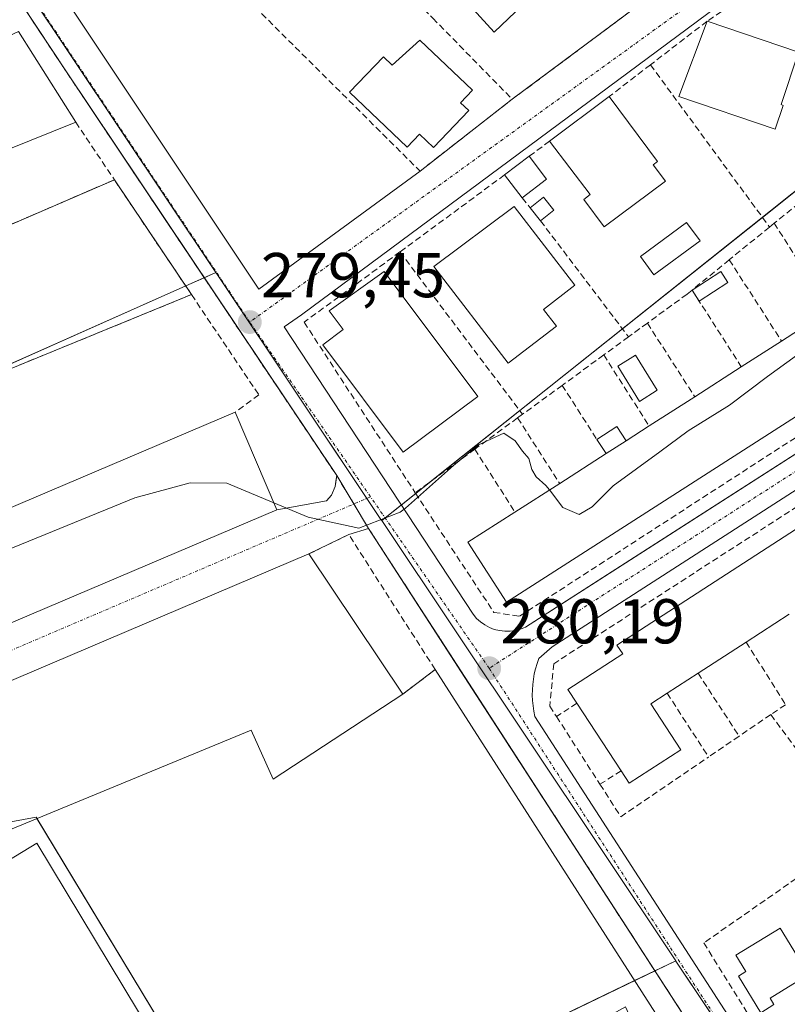
# Model space of a CAD drawing. Units: metres. Extents: x 615524 to 619019, y 4653041 to 4655411.
# Drawn here: x 617409 to 617530, y 4653788 to 4653944 of the extents above; entities that cross this region are included whole.
import ezdxf
from ezdxf.enums import TextEntityAlignment as Align

# ---------------------------------------------------------------- set-up
doc = ezdxf.new("R2010")
doc.units = ezdxf.units.M
doc.header["$MEASUREMENT"] = 0
doc.linetypes.add('TRAZO_Y_PUNTO', pattern=[1, 0.5, -0.25, 0, -0.25])
doc.linetypes.add('TRAZOSX2', pattern=[1.5, 1, -0.5])
for name, color, linetype, lineweight in [('Carátula', 7, 'Continuous', 5), ('Curva de nivel normal', 36, 'Continuous', 0), ('Edificación', 1, 'Continuous', 13), ('Edificación Cxs', 1, 'Continuous', 13), ('Edificación industrial', 135, 'Continuous', 13), ('Edificación industrial Cxs', 135, 'Continuous', 13), ('Edificación ligera', 1, 'Continuous', 0), ('Edificación ligera Cxs', 1, 'Continuous', 0), ('Elemento construido', 1, 'Continuous', 0), ('Explanada', 19, 'Continuous', 0), ('Explanada Cxs', 19, 'Continuous', 0), ('Muro lineal', 1, 'TRAZOSX2', 13), ('Núcleo urbano', 19, 'Continuous', 0), ('Núcleo urbano CxS', 19, 'Continuous', 0), ('Piscina', 142, 'Continuous', 0), ('Piscina CxS', 142, 'Continuous', 0), ('Planta de tratamiento de residuos', 135, 'TRAZOSX2', 0), ('Planta de tratamiento de residuos CxS', 135, 'Continuous', 0), ('Punto de cota en terreno', 7, 'Continuous', 0), ('Recinto industrial', 135, 'TRAZOSX2', 0), ('Recinto industrial CxS', 135, 'Continuous', 0), ('Rótulo de punto de cota en terreno', 19, 'Continuous', 0), ('Vía urbana Cxs', 5, 'Continuous', 0), ('Vía urbana eje', 5, 'TRAZO_Y_PUNTO', 0)]:
    doc.layers.add(name, color=color, linetype=linetype, lineweight=lineweight)
doc.styles.add('Arial', font='txt', dxfattribs={"height": 0.2})

# ---------------------------------------------------------------- blocks, each defined once
blk = doc.blocks.new('5PATER')
at = {"layer": 'Carátula', "linetype": 'Continuous', "lineweight": 5}
h = blk.add_hatch(color=250, dxfattribs=at)
edge = h.paths.add_edge_path()
edge.add_ellipse((0, 0.01), major_axis=(-1.33, -1.34), ratio=0.999422, start_angle=0, end_angle=360)
blk = doc.blocks.new('*U203')
at = {"layer": 'Explanada Cxs', "color": 19, "linetype": 'Continuous', "lineweight": 0}
for points in [[(617511.46, 4653772.28, 283.54), (617504.55, 4653787.64, 287.84), (617458.12, 4653761.8, 289.39), (617462.48, 4653751.72, 289.24), (617456.61, 4653749.19, 283.84), (617456.37, 4653754.16, 284.12), (617452.5, 4653752.73, 284.11), (617452.74, 4653747.52, 284.22), (617394.45, 4653722.4, 286.35), (617372.64, 4653726.05, 281.93), (617337.76, 4653782.87, 281.04), (617367.9, 4653796.95, 282.12), (617366.68, 4653798.99, 288.14), (617445.31, 4653831.44, 287.72), (617448.78, 4653823.7, 284.87), (617469.34, 4653837.17, 282.29), (617474.43, 4653841.05, 282.67), (617516.86, 4653774.86, 280.87), (617511.46, 4653772.28, 283.54)], [(617445.49, 4653756.05, 283.01), (617445.91, 4653756.3, 281.65), (617411.42, 4653813.55, 282.48), (617405.57, 4653810.03, 286.78), (617400.44, 4653806.94, 289.29), (617385.96, 4653798.23, 286.85), (617420.45, 4653740.96, 284.52), (617445.49, 4653756.05, 283.01)]]:
    blk.add_polyline3d(points, close=True, dxfattribs=at)

msp = doc.modelspace()

# ---------------------------------------------------------------- linework, layer by layer
at = {"layer": 'Curva de nivel normal', "color": 36, "linetype": 'Continuous', "lineweight": 0}
for points in [[(617492.51, 4653869.49, 280), (617494.66, 4653866.71, 280), (617497.2, 4653865.62, 280), (617499.29, 4653866.82, 280), (617502.62, 4653870.13, 280), (617510.01, 4653875.51, 280), (617514.5, 4653878.86, 280), (617521.01, 4653882.9, 280), (617527.04, 4653887.46, 280), (617531.64, 4653890.76, 280), (617535.38, 4653894.06, 280), (617538.83, 4653896.29, 280), (617540.46, 4653899.75, 280), (617541.74, 4653900.4, 280), (617545.29, 4653899.86, 280), (617551.1, 4653902.61, 280), (617553.98, 4653902.65, 280)], [(617448.89, 4653867.48, 280), (617454.34, 4653865.19, 280), (617462.35, 4653863.42, 280), (617468.88, 4653865.95, 280), (617469.75, 4653866.59, 280), (617477.32, 4653873.38, 280), (617481.27, 4653876.62, 280), (617485.29, 4653878.5, 280), (617487.1, 4653877.26, 280), (617488.24, 4653875.62, 280), (617489.28, 4653874.47, 280), (617489.72, 4653872.73, 280), (617490.4, 4653871.59, 280), (617491.96, 4653870.21, 280), (617492.51, 4653869.49, 280)], [(617341.6, 4653838.74, 280), (617347.87, 4653839.8, 280), (617356.72, 4653838.33, 280), (617360.4, 4653838.94, 280), (617367.05, 4653841.74, 280), (617385.12, 4653850.39, 280), (617406.66, 4653859.95, 280), (617426.89, 4653868.24, 280), (617435.65, 4653870.64, 280), (617441.47, 4653870.59, 280), (617448.89, 4653867.48, 280)]]:
    msp.add_polyline3d(points, dxfattribs=at)
at = {"layer": 'Edificación', "color": 1, "linetype": 'Continuous', "lineweight": 13}
for points in [[(617477.26, 4653970.71, 281.4), (617481.95, 4653965.82, 282.28), (617481.75, 4653965.21, 282.23), (617489.29, 4653957.27, 280.26), (617489.5, 4653955.23, 281), (617495.21, 4653948.92, 281.12), (617492.36, 4653946.88, 280.05), (617490.52, 4653948.51, 282.66), (617483.8, 4653941.99, 281.13), (617477.69, 4653948.71, 282.82), (617485.02, 4653953.61, 283.65), (617475.86, 4653963.16, 281.92), (617475.16, 4653962.49, 280.91), (617471.86, 4653965.93, 281.87), (617472.66, 4653966.7, 282.25), (617471.32, 4653968.09, 281.04), (617473.23, 4653969.92, 283.41), (617474.77, 4653968.32, 282.36), (617477.26, 4653970.71, 281.4)], [(617529.53, 4653930.39, 283.44), (617528.26, 4653926.63, 282.1), (617513, 4653931.8, 282.76), (617517.46, 4653943.71, 280.55)], [(617517.46, 4653943.71, 280.55), (617531.96, 4653938.83, 280.2), (617529.17, 4653930.53, 284.37), (617529.53, 4653930.39, 283.44)], [(617471.99, 4653940.75, 283.95), (617480.35, 4653932.82, 283.07), (617478.46, 4653930.82, 285.19), (617479.76, 4653929.59, 282.48), (617474.18, 4653923.71, 279.09), (617471.95, 4653925.83, 285.23), (617470.02, 4653923.8, 285.2), (617460.88, 4653932.47, 280.86), (617466.24, 4653938.11, 283.44), (617467.63, 4653936.79, 285.43), (617471.99, 4653940.75, 283.95)], [(617492.55, 4653924.74, 281.53), (617501.96, 4653931.78, 281.81)], [(617501.96, 4653931.78, 281.81), (617509.64, 4653921.51, 284.84), (617508.94, 4653920.98, 285.94), (617510.89, 4653918.38, 283.03)], [(617510.89, 4653918.38, 283.03), (617501.19, 4653911.14, 281.09), (617497.94, 4653915.49, 283.38), (617498.96, 4653916.26, 284.9), (617492.55, 4653924.74, 281.53)], [(617493.62, 4653895.44, 279.74), (617486.01, 4653889.58, 283.01), (617474.21, 4653904.89, 284.32), (617486.92, 4653914.37, 282.5), (617496.53, 4653901.9, 283.54), (617491.57, 4653898.09, 287.75), (617493.62, 4653895.44, 279.74)], [(617543.66, 4653902.34, 286.9), (617551.11, 4653907.12, 285.05), (617557.21, 4653897.62, 282.18), (617485.73, 4653851.72, 283.41), (617479.63, 4653861.22, 285.56), (617487.07, 4653866, 287.08)], [(617481.17, 4653884.3, 280.04), (617469.38, 4653875.48, 281.41), (617456.66, 4653892.47, 284.25), (617459.87, 4653894.89, 286.74), (617457.64, 4653897.87, 284.63), (617466.35, 4653904.08, 283.45), (617481.17, 4653884.3, 280.04)], [(617529.24, 4653893.08, 286.61), (617536.9, 4653898, 287.77)], [(617522.89, 4653889, 286.85), (617529.24, 4653893.08, 286.61)], [(617515.51, 4653884.26, 287.23), (617522.89, 4653889, 286.85)], [(617508.3, 4653879.63, 287.4), (617515.51, 4653884.26, 287.23)], [(617504.66, 4653877.29, 287.34), (617508.3, 4653879.63, 287.4)], [(617504.66, 4653877.29, 287.34), (617501.48, 4653875.25, 286.48)], [(617494.14, 4653870.54, 287.4), (617501.48, 4653875.25, 286.48)], [(617496.87, 4653835.71, 286.95), (617495.44, 4653837.9, 286.59), (617504.12, 4653843.53, 287.63), (617503.21, 4653844.93, 286.28), (617546.11, 4653872.73, 285.14), (617546.99, 4653871.38, 287.74), (617553.94, 4653875.88, 287.22)], [(617487.07, 4653866, 287.08), (617494.14, 4653870.54, 287.4)], [(617530.46, 4653849.81, 286.69), (617523.67, 4653845.41, 285.58)], [(617523.67, 4653845.41, 285.58), (617516.05, 4653840.47, 287.18)], [(617516.05, 4653840.47, 287.18), (617511.16, 4653837.3, 285.93)], [(617511.16, 4653837.3, 285.93), (617508.58, 4653835.63, 286.89), (617513.29, 4653828.36, 282.75), (617505.14, 4653823.07, 284.79), (617503.87, 4653825.01, 286.56)], [(617503.87, 4653825.01, 286.56), (617496.87, 4653835.71, 286.95)], [(617528.06, 4653787.99, 280.61), (617525.97, 4653786.71, 283.1), (617522.42, 4653792.51, 283.72), (617523.6, 4653793.23, 287.2), (617522.02, 4653795.81, 288.38), (617529.03, 4653800.07, 287.41), (617533.51, 4653792.74, 284.27), (617527.44, 4653789.02, 285.15), (617528.06, 4653787.99, 280.61)]]:
    msp.add_polyline3d(points, dxfattribs=at)
at = {"layer": 'Edificación Cxs', "color": 1, "linetype": 'Continuous', "lineweight": 13}
for points in [[(617477.26, 4653970.71, 281.4), (617481.95, 4653965.82, 282.28), (617481.75, 4653965.21, 282.23), (617489.29, 4653957.27, 280.26), (617489.5, 4653955.23, 281), (617495.21, 4653948.92, 281.12), (617492.36, 4653946.88, 280.05), (617490.52, 4653948.51, 282.66), (617483.8, 4653941.99, 281.13), (617477.69, 4653948.71, 282.82), (617485.02, 4653953.61, 283.65), (617475.86, 4653963.16, 281.92), (617475.16, 4653962.49, 280.91), (617471.86, 4653965.93, 281.87), (617472.66, 4653966.7, 282.25), (617471.32, 4653968.09, 281.04), (617473.23, 4653969.92, 283.41), (617474.77, 4653968.32, 282.36), (617477.26, 4653970.71, 281.4)], [(617529.53, 4653930.39, 283.44), (617528.26, 4653926.63, 282.1), (617513, 4653931.8, 282.76), (617517.46, 4653943.71, 280.55), (617531.96, 4653938.83, 280.2), (617529.17, 4653930.53, 284.37), (617529.53, 4653930.39, 283.44)], [(617471.99, 4653940.75, 283.95), (617480.35, 4653932.82, 283.07), (617478.46, 4653930.82, 285.19), (617479.76, 4653929.59, 282.48), (617474.18, 4653923.71, 279.09), (617471.95, 4653925.83, 285.23), (617470.02, 4653923.8, 285.2), (617460.88, 4653932.47, 280.86), (617466.24, 4653938.11, 283.44), (617467.63, 4653936.79, 285.43), (617471.99, 4653940.75, 283.95)], [(617510.89, 4653918.38, 283.03), (617501.19, 4653911.14, 281.09), (617497.94, 4653915.49, 283.39), (617498.96, 4653916.26, 284.9), (617492.55, 4653924.74, 281.53), (617501.96, 4653931.78, 281.81), (617509.64, 4653921.51, 284.84), (617508.94, 4653920.98, 285.94), (617510.89, 4653918.38, 283.03)], [(617493.62, 4653895.44, 279.74), (617486.01, 4653889.58, 283.01), (617474.21, 4653904.89, 284.32), (617486.92, 4653914.37, 282.5), (617496.53, 4653901.9, 283.54), (617491.57, 4653898.09, 287.75), (617493.62, 4653895.44, 279.74)], [(617501.48, 4653875.25, 286.48), (617504.66, 4653877.29, 287.34), (617508.3, 4653879.63, 287.4), (617515.51, 4653884.26, 287.23), (617522.89, 4653889, 286.85), (617529.24, 4653893.08, 286.61), (617536.9, 4653898, 287.77), (617543.66, 4653902.34, 286.9), (617551.11, 4653907.12, 285.05), (617557.21, 4653897.62, 282.18), (617485.73, 4653851.72, 283.41), (617479.63, 4653861.22, 285.56), (617487.07, 4653866, 287.08), (617494.14, 4653870.54, 287.4), (617501.48, 4653875.25, 286.48)], [(617481.17, 4653884.3, 280.04), (617469.38, 4653875.48, 281.41), (617456.66, 4653892.47, 284.25), (617459.87, 4653894.89, 286.74), (617457.64, 4653897.87, 284.63), (617466.35, 4653904.08, 283.45), (617481.17, 4653884.3, 280.04)], [(617528.06, 4653787.99, 280.61), (617525.97, 4653786.71, 283.1), (617522.42, 4653792.51, 283.72), (617523.6, 4653793.23, 287.2), (617522.02, 4653795.81, 288.38), (617529.03, 4653800.07, 287.41), (617533.51, 4653792.74, 284.27), (617527.44, 4653789.02, 285.15), (617528.06, 4653787.99, 280.61)]]:
    msp.add_polyline3d(points, close=True, dxfattribs=at)
msp.add_polyline3d([(617530.46, 4653849.81, 286.69), (617523.67, 4653845.41, 285.59), (617516.05, 4653840.47, 287.18), (617511.16, 4653837.3, 285.94), (617508.58, 4653835.63, 286.89), (617513.29, 4653828.36, 282.75), (617505.14, 4653823.07, 284.79), (617503.87, 4653825.01, 286.56), (617496.87, 4653835.71, 286.95), (617495.44, 4653837.9, 286.59), (617504.12, 4653843.53, 287.63), (617503.21, 4653844.93, 286.28), (617546.11, 4653872.73, 285.14)], dxfattribs=at)
at = {"layer": 'Edificación industrial', "color": 135, "linetype": 'Continuous', "lineweight": 13}
for points in [[(617408.5, 4653942.12, 279.69), (617417.55, 4653927.73, 280.22)], [(617417.55, 4653927.73, 280.22), (617393.04, 4653917.89, 278.96), (617387.35, 4653929.93, 283.13)], [(617335.12, 4653835.98, 287.48), (617442.8, 4653881.8, 280.47)], [(617442.8, 4653881.8, 280.47), (617449.37, 4653866.35, 282.23)], [(617449.37, 4653866.35, 282.23), (617339.89, 4653819.78, 286.69), (617333.32, 4653835.21, 285.65), (617335.12, 4653835.98, 287.48)], [(617366.68, 4653798.99, 288.14), (617358.52, 4653818.54, 287.43), (617454.45, 4653859.36, 286.63)], [(617454.45, 4653859.36, 286.63), (617469.34, 4653837.17, 282.29)], [(617366.68, 4653798.99, 288.14), (617445.31, 4653831.44, 287.72), (617448.78, 4653823.7, 284.87), (617469.34, 4653837.17, 282.29)], [(617445.49, 4653756.05, 283.01), (617445.91, 4653756.3, 281.65), (617411.42, 4653813.55, 282.48), (617405.57, 4653810.03, 286.78), (617400.44, 4653806.94, 289.29), (617385.96, 4653798.23, 286.85), (617420.45, 4653740.96, 284.52), (617445.49, 4653756.05, 283.01)]]:
    msp.add_polyline3d(points, dxfattribs=at)
at = {"layer": 'Edificación industrial Cxs', "color": 135, "linetype": 'Continuous', "lineweight": 13}
for points in [[(617417.55, 4653927.73, 280.22), (617393.04, 4653917.89, 278.96), (617387.35, 4653929.93, 283.13), (617399.62, 4653934.76, 283.1), (617398.44, 4653937.41, 281.26), (617408.5, 4653942.12, 279.69), (617417.55, 4653927.73, 280.22)], [(617449.37, 4653866.35, 282.23), (617339.89, 4653819.78, 286.69), (617333.32, 4653835.21, 285.65), (617335.12, 4653835.98, 287.48), (617442.8, 4653881.8, 280.46), (617449.37, 4653866.35, 282.23)], [(617469.34, 4653837.17, 282.29), (617448.78, 4653823.7, 284.87), (617445.31, 4653831.44, 287.72), (617366.68, 4653798.99, 288.14), (617358.52, 4653818.54, 287.43), (617454.45, 4653859.36, 286.63), (617469.34, 4653837.17, 282.29)], [(617445.49, 4653756.05, 283.01), (617420.45, 4653740.96, 284.52), (617385.96, 4653798.23, 286.85), (617400.44, 4653806.94, 289.29), (617405.57, 4653810.03, 286.78), (617411.42, 4653813.55, 282.48), (617445.91, 4653756.3, 281.65), (617445.49, 4653756.05, 283.01)]]:
    msp.add_polyline3d(points, close=True, dxfattribs=at)
at = {"layer": 'Edificación ligera', "color": 1, "linetype": 'Continuous', "lineweight": 0}
for points in [[(617485.42, 4653919.38, 281.34), (617489.3, 4653922.33, 280.32)], [(617489.3, 4653922.33, 280.32), (617492.06, 4653918.71, 279.79)], [(617488.18, 4653915.75, 281.69), (617485.42, 4653919.38, 281.34)], [(617492.06, 4653918.71, 279.79), (617488.18, 4653915.75, 281.69)], [(617489.48, 4653914.19, 281.63), (617491.58, 4653915.85, 279.53), (617493.21, 4653913.78, 279.92)], [(617491.11, 4653912.12, 282.67), (617489.48, 4653914.19, 281.63)], [(617493.21, 4653913.78, 279.92), (617491.11, 4653912.12, 282.67)], [(617515.09, 4653901.15, 283.39), (617519.66, 4653904.08, 284.14), (617520.78, 4653902.33, 281.39)], [(617516.22, 4653899.39, 281.12), (617515.09, 4653901.15, 283.39)], [(617520.78, 4653902.33, 281.39), (617516.22, 4653899.39, 281.12)], [(617500.03, 4653877.5, 280.02), (617503.21, 4653879.54, 281.03), (617504.66, 4653877.29, 287.34)], [(617501.48, 4653875.25, 286.48), (617500.03, 4653877.5, 280.02)], [(617504.66, 4653877.29, 287.34), (617501.48, 4653875.25, 286.48)]]:
    msp.add_polyline3d(points, dxfattribs=at)
at = {"layer": 'Edificación ligera Cxs', "color": 1, "linetype": 'Continuous', "lineweight": 0}
for points in [[(617492.06, 4653918.71, 279.79), (617488.18, 4653915.75, 281.69), (617485.42, 4653919.38, 281.34), (617489.3, 4653922.33, 280.32), (617492.06, 4653918.71, 279.79)], [(617493.21, 4653913.78, 279.92), (617491.11, 4653912.12, 282.67), (617489.48, 4653914.19, 281.63), (617491.58, 4653915.85, 279.53), (617493.21, 4653913.78, 279.92)], [(617520.78, 4653902.33, 281.39), (617516.22, 4653899.39, 281.12), (617515.09, 4653901.15, 283.39), (617519.66, 4653904.08, 284.14), (617520.78, 4653902.33, 281.39)], [(617504.66, 4653877.29, 287.34), (617501.48, 4653875.25, 286.48), (617500.03, 4653877.5, 280.02), (617503.21, 4653879.54, 281.03), (617504.66, 4653877.29, 287.34)]]:
    msp.add_polyline3d(points, close=True, dxfattribs=at)
at = {"layer": 'Elemento construido', "color": 1, "linetype": 'Continuous', "lineweight": 0}
for points in [[(617457.23, 4653867.76, 279.89), (617458.03, 4653868.66, 279.85), (617458.62, 4653870.06, 279.84), (617458.85, 4653871.77, 279.84), (617416.08, 4653935.7, 278.78), (617368.14, 4654008.14, 277.72), (617342.55, 4654045.81, 277.14), (617337.88, 4654052.31, 276.83), (617335.54, 4654054.37, 276.76), (617333.46, 4654055.09, 276.71), (617331.25, 4654055.12, 276.65), (617327.73, 4654054.39, 276.6), (617306.55, 4654048.31, 277.25), (617228.69, 4654020.01, 279.23)], [(617363.13, 4654026.81, 280.01), (617416.55, 4653946.29, 280.5), (617446.53, 4653901.3, 279.42), (617472.04, 4653919.98, 278.8)], [(617560.8, 4653894.02, 282.77), (617488.71, 4653847.77, 280.2), (617487.93, 4653847.45, 280.21), (617487.12, 4653847.24, 280.21), (617486.29, 4653847.12, 280.21), (617485.45, 4653847.11, 280.2), (617484.62, 4653847.21, 280.19), (617483.8, 4653847.41, 280.18), (617483.02, 4653847.71, 280.19), (617482.28, 4653848.11, 280.2), (617481.59, 4653848.59, 280.19), (617480.97, 4653849.16, 280.18), (617480.43, 4653849.8, 280.18), (617450.53, 4653895.33, 279.54), (617453.28, 4653897.24, 280.18), (617525.36, 4653950.78, 281.02)], [(617555.44, 4653884.89, 280.94), (617492.93, 4653844.64, 281.75), (617490.84, 4653842.81, 281.42), (617490.56, 4653842.01, 281.1), (617490.32, 4653841.19, 280.7), (617490.13, 4653840.36, 280.44), (617489.98, 4653839.52, 280.32), (617489.88, 4653838.68, 280.34), (617489.82, 4653837.83, 280.49), (617489.81, 4653836.98, 281.16), (617489.85, 4653836.13, 281.86), (617489.93, 4653835.28, 281.43), (617490.05, 4653834.44, 280.78), (617490.22, 4653833.61, 280.58), (617525.37, 4653779.27, 280.78)], [(617463.91, 4653863.37, 280), (617518.8, 4653778.52, 280.75), (617519.25, 4653778.05, 280.75), (617519.63, 4653777.52, 280.75), (617519.91, 4653776.94, 280.75), (617520.1, 4653776.32, 280.76), (617520.19, 4653775.67, 280.77), (617520.18, 4653775.02, 280.78), (617520.07, 4653774.39, 280.79), (617519.85, 4653773.77, 280.81), (617519.55, 4653773.2, 280.83), (617519.15, 4653772.68, 280.85), (617518.68, 4653772.23, 280.87), (617409.37, 4653725.66, 281.79)]]:
    msp.add_polyline3d(points, dxfattribs=at)
at = {"layer": 'Explanada', "color": 19, "linetype": 'Continuous', "lineweight": 0}
for points in [[(617469.34, 4653837.17, 282.29), (617474.43, 4653841.05, 282.67)], [(617474.43, 4653841.05, 282.67), (617516.86, 4653774.86, 280.87), (617511.46, 4653772.28, 283.54)], [(617366.68, 4653798.99, 288.14), (617445.31, 4653831.44, 287.72), (617448.78, 4653823.7, 284.87), (617469.34, 4653837.17, 282.29)], [(617445.49, 4653756.05, 283.01), (617445.91, 4653756.3, 281.65), (617411.42, 4653813.55, 282.48), (617405.57, 4653810.03, 286.78), (617400.44, 4653806.94, 289.29), (617385.96, 4653798.23, 286.85), (617420.45, 4653740.96, 284.52), (617445.49, 4653756.05, 283.01)]]:
    msp.add_polyline3d(points, dxfattribs=at)
at = {"layer": 'Muro lineal', "color": 1, "linetype": 'TRAZOSX2', "lineweight": 13}
for points in [[(617457.99, 4653960.64, 281.63), (617474.06, 4653944.21, 283.71), (617486.62, 4653931.37, 280.23)], [(617525.98, 4653949.42, 281.19), (617517.46, 4653943.71, 280.55), (617508.51, 4653936.83, 280.28)], [(617444.85, 4653947.04, 290.04), (617472.04, 4653919.98, 278.8), (617486.62, 4653931.37, 280.23)], [(617506.57, 4653946.21, 281.24), (617486.62, 4653931.37, 280.23)], [(617508.51, 4653936.83, 280.28), (617501.96, 4653931.78, 281.81)], [(617508.51, 4653936.83, 280.28), (617527.35, 4653911.13, 284.76)], [(617417.55, 4653927.73, 280.22), (617423.67, 4653918.61, 279.16)], [(617492.55, 4653924.74, 281.53), (617489.3, 4653922.33, 280.32)], [(617423.67, 4653918.61, 279.16), (617375.26, 4653897.7, 282.36)], [(617423.67, 4653918.61, 279.16), (617435.87, 4653900.43, 279.46)], [(617485.42, 4653919.38, 281.34), (617468.87, 4653907.19, 279.33)], [(617534.34, 4653916.8, 288.09), (617528.09, 4653911.73, 285.35)], [(617488.18, 4653915.75, 281.69), (617489.48, 4653914.19, 281.63)], [(617491.11, 4653912.12, 282.67), (617505.03, 4653893.74, 283.76)], [(617527.35, 4653911.13, 284.76), (617520.99, 4653905.95, 284.35)], [(617528.09, 4653911.73, 285.35), (617527.35, 4653911.13, 284.76)], [(617528.09, 4653911.73, 285.35), (617536.9, 4653898, 287.77)], [(617468.87, 4653907.19, 279.33), (617453.71, 4653896.06, 281.76), (617471.28, 4653869.05, 282.17)], [(617468.87, 4653907.19, 279.33), (617488.27, 4653881.47, 281.8)], [(617520.99, 4653905.95, 284.35), (617515.09, 4653901.15, 283.39)], [(617520.99, 4653905.95, 284.35), (617529.24, 4653893.08, 286.61)], [(617515.09, 4653901.15, 283.39), (617514.3, 4653900.51, 283.63), (617508.02, 4653895.92, 284.03)], [(617515.09, 4653901.15, 283.39), (617522.89, 4653889, 286.85)], [(617435.87, 4653900.43, 279.46), (617396.12, 4653884.14, 282.27)], [(617435.87, 4653900.43, 279.46), (617446.52, 4653884.56, 279.72), (617442.8, 4653881.8, 280.47)], [(617471.28, 4653869.05, 282.17), (617483.72, 4653850.11, 280.47), (617487.8, 4653849.5, 281.53), (617562.56, 4653897.93, 284.21)], [(617508.02, 4653895.92, 284.03), (617505.03, 4653893.74, 283.76)], [(617508.02, 4653895.92, 284.03), (617515.51, 4653884.26, 287.23)], [(617505.03, 4653893.74, 283.76), (617501.11, 4653890.87, 281.1)], [(617501.11, 4653890.87, 281.1), (617494.54, 4653886.06, 281.77)], [(617501.11, 4653890.87, 281.1), (617508.3, 4653879.63, 287.4)], [(617494.54, 4653886.06, 281.77), (617488.27, 4653881.47, 281.8)], [(617494.54, 4653886.06, 281.77), (617500.03, 4653877.5, 280.02)], [(617487.48, 4653880.89, 281.77), (617480.71, 4653875.94, 281.42)], [(617488.27, 4653881.47, 281.8), (617487.48, 4653880.89, 281.77)], [(617487.48, 4653880.89, 281.77), (617494.14, 4653870.54, 287.4)], [(617555.52, 4653842.94, 280.89), (617572.04, 4653852.84, 280.8), (617560, 4653881.56, 281.33), (617555.72, 4653882.37, 282.88), (617493.2, 4653841.98, 281.63), (617492.59, 4653835.26, 281.39), (617493.65, 4653833.61, 280.85)], [(617480.71, 4653875.94, 281.42), (617471.28, 4653869.05, 282.17)], [(617480.71, 4653875.94, 281.42), (617487.07, 4653866, 287.08)], [(617469.34, 4653837.17, 282.29), (617474.43, 4653841.05, 282.67), (617460.77, 4653862.43, 280.02), (617454.45, 4653859.36, 286.63)], [(617523.67, 4653845.41, 285.58), (617529.88, 4653835.49, 280.7), (617527.56, 4653833.91, 282.51)], [(617516.05, 4653840.47, 287.18), (617522.53, 4653830.49, 282.01)], [(617511.16, 4653837.3, 285.93), (617517.7, 4653827.2, 281.47)], [(617496.87, 4653835.71, 286.95), (617493.65, 4653833.61, 280.85)], [(617493.65, 4653833.61, 280.85), (617500.52, 4653822.88, 281.87)], [(617527.56, 4653833.91, 282.51), (617522.53, 4653830.49, 282.01)], [(617527.56, 4653833.91, 282.51), (617531.51, 4653828.56, 282.53), (617540.67, 4653834.05, 282.02)], [(617522.53, 4653830.49, 282.01), (617517.7, 4653827.2, 281.47)], [(617500.52, 4653822.88, 281.87), (617503.81, 4653817.74, 282.15), (617517.7, 4653827.2, 281.47)], [(617503.87, 4653825.01, 286.56), (617500.52, 4653822.88, 281.87)], [(617537.72, 4653812.24, 280.41), (617516.95, 4653797.76, 282.92), (617526.54, 4653782.28, 283.72), (617526.85, 4653781.88, 283.48), (617527.2, 4653781.53, 282.81), (617527.61, 4653781.23, 282.36), (617528.04, 4653780.99, 282.11), (617528.51, 4653780.8, 281.78), (617529, 4653780.68, 281.46), (617529.49, 4653780.63, 281.16), (617530, 4653780.64, 280.84), (617530.49, 4653780.71, 280.83), (617530.97, 4653780.86, 280.83), (617531.43, 4653781.06, 280.83), (617548.38, 4653788.28, 281.61)]]:
    msp.add_polyline3d(points, dxfattribs=at)
at = {"layer": 'Núcleo urbano', "color": 19, "linetype": 'Continuous', "lineweight": 0}
for points in [[(617439.75, 4653903.93, 279.32), (617409.56, 4653949.17, 278.53), (617409.15, 4653949.78, 278.52)], [(617439.75, 4653903.93, 279.32), (617409.56, 4653949.17, 278.53), (617409.15, 4653949.78, 278.52)], [(617465.98, 4653864.63, 279.96), (617466.52, 4653865.06, 279.96), (617469.07, 4653867.1, 280.04), (617471.36, 4653868.92, 280.12), (617474.19, 4653871.18, 280.02), (617487.83, 4653882.05, 279.35), (617504.07, 4653895, 279.03), (617526.23, 4653912.66, 278.91), (617543.86, 4653926.72, 278.75), (617545.09, 4653927.69, 278.71)], [(617439.75, 4653903.93, 279.32), (617437.89, 4653903.1, 279.31), (617434.95, 4653901.8, 279.31), (617395.99, 4653884.46, 279.26), (617327.18, 4653853.83, 279.2), (617309.53, 4653845.97, 279.36), (617300.74, 4653842.06, 279.69), (617298.29, 4653840.97, 279.91), (617296.48, 4653840.16, 280.03)], [(617465.98, 4653864.63, 279.96), (617465.84, 4653864.84, 279.96), (617463.63, 4653868.15, 279.9), (617440.09, 4653903.42, 279.33), (617439.75, 4653903.93, 279.32)], [(617465.98, 4653864.63, 279.96), (617465.84, 4653864.84, 279.96), (617463.63, 4653868.15, 279.9), (617440.09, 4653903.42, 279.33), (617439.75, 4653903.93, 279.32)], [(617512.5, 4653794.94, 280.55), (617465.98, 4653864.63, 279.96)], [(617512.5, 4653794.94, 280.55), (617465.98, 4653864.63, 279.96)], [(617512.5, 4653794.94, 280.55), (617509.21, 4653793.35, 280.54), (617506, 4653791.8, 280.6), (617444.81, 4653762.2, 280.98), (617411.42, 4653817.46, 280.98), (617411.29, 4653817.68, 280.98), (617362.63, 4653808.68, 280.25), (617355.2, 4653807.31, 280.15), (617328.31, 4653794.66, 280.93), (617326.38, 4653793.75, 281.03), (617324.11, 4653792.68, 281.08)], [(617528.08, 4653771.6, 280.8), (617528.05, 4653771.63, 280.8), (617525.16, 4653775.96, 280.76), (617512.55, 4653794.86, 280.55), (617512.5, 4653794.94, 280.55)], [(617528.08, 4653771.6, 280.8), (617528.05, 4653771.63, 280.8), (617525.16, 4653775.96, 280.76), (617512.55, 4653794.86, 280.55), (617512.5, 4653794.94, 280.55)]]:
    msp.add_polyline3d(points, dxfattribs=at)
at = {"layer": 'Núcleo urbano CxS', "color": 19, "linetype": 'Continuous', "lineweight": 0}
for points in [[(617409.15, 4653949.78, 278.52), (617409.56, 4653949.17, 278.53), (617439.75, 4653903.93, 279.32), (617300.74, 4653842.06, 279.69), (617296.48, 4653840.16, 280.03), (617190.53, 4654021.51, 277.33), (617196.64, 4654022.54, 277.17), (617250.8, 4654031.64, 277.02), (617286.84, 4654044.63, 276.61), (617286.93, 4654044.66, 276.61), (617305.78, 4654007.95, 277.29), (617334.05, 4653959.81, 278.26), (617385.05, 4653986.18, 277.97), (617409.15, 4653949.78, 278.52)], [(617498.72, 4654025.22, 277.63), (617576.89, 4653995.48, 278.24), (617564.61, 4653960.48, 278.6), (617573.17, 4653942.98, 278.58), (617551.2, 4653932.54, 278.64), (617545.09, 4653927.69, 278.71), (617543.86, 4653926.72, 278.75), (617465.98, 4653864.63, 279.96), (617465.84, 4653864.84, 279.96), (617440.09, 4653903.42, 279.33), (617439.75, 4653903.93, 279.32), (617409.56, 4653949.17, 278.53), (617409.15, 4653949.78, 278.52), (617443.56, 4653979.17, 277.84), (617416.33, 4653988.13, 277.64), (617464.05, 4654037.15, 277.36), (617470.45, 4654035.21, 277.39), (617480.33, 4654032.22, 277.45), (617498.72, 4654025.22, 277.63)], [(617705.28, 4653947.24, 276.81), (617806.43, 4653910.64, 277.7), (617796.22, 4653886.49, 278.22), (617818.23, 4653856.66, 277.91), (617687.23, 4653805.63, 279.56), (617673.97, 4653834, 279.39), (617597.4, 4653801.25, 280.28), (617528.08, 4653771.6, 280.8), (617512.55, 4653794.86, 280.55), (617512.5, 4653794.94, 280.55), (617465.98, 4653864.63, 279.96), (617543.86, 4653926.72, 278.75), (617545.09, 4653927.69, 278.71), (617563.36, 4653896.34, 280.46), (617564.72, 4653892.55, 280.5), (617640.56, 4653921.79, 278.7), (617639.73, 4653924.49, 278.71), (617696.57, 4653950.4, 276.94), (617705.03, 4653947.33, 276.81), (617705.28, 4653947.24, 276.81)], [(617465.98, 4653864.63, 279.96), (617512.5, 4653794.94, 280.55), (617444.81, 4653762.2, 280.98), (617411.29, 4653817.68, 280.98), (617355.2, 4653807.31, 280.15), (617328.31, 4653794.66, 280.93), (617324.11, 4653792.68, 281.08), (617296.48, 4653840.16, 280.03), (617300.74, 4653842.06, 279.69), (617439.75, 4653903.93, 279.32), (617440.09, 4653903.42, 279.33), (617465.84, 4653864.84, 279.96), (617465.98, 4653864.63, 279.96)], [(617512.5, 4653794.94, 280.55), (617512.55, 4653794.86, 280.55), (617528.08, 4653771.6, 280.8), (617462.07, 4653743.89, 281.33), (617452.52, 4653739.65, 281.38), (617407.13, 4653719.5, 281.8), (617379.33, 4653707.17, 282.45), (617379.27, 4653707.14, 282.45), (617324.11, 4653792.68, 281.08), (617328.31, 4653794.66, 280.93), (617355.2, 4653807.31, 280.15), (617411.29, 4653817.68, 280.98), (617444.81, 4653762.2, 280.98), (617512.5, 4653794.94, 280.55)]]:
    msp.add_polyline3d(points, close=True, dxfattribs=at)
at = {"layer": 'Piscina', "color": 142, "linetype": 'Continuous', "lineweight": 0}
for points in [[(617516.35, 4653908.94, 278.73), (617509.05, 4653903.56, 278.82), (617506.91, 4653906.47, 278.8), (617514.21, 4653911.85, 278.73), (617516.35, 4653908.94, 278.73)], [(617509.59, 4653885.27, 279.44), (617506.76, 4653883.52, 279.44), (617503.32, 4653889.08, 279.35), (617506.15, 4653890.83, 279.41), (617509.59, 4653885.27, 279.44)]]:
    msp.add_polyline3d(points, dxfattribs=at)
at = {"layer": 'Piscina CxS', "color": 142, "linetype": 'Continuous', "lineweight": 0}
for points in [[(617516.35, 4653908.94, 278.73), (617509.05, 4653903.56, 278.82), (617506.91, 4653906.47, 278.8), (617514.21, 4653911.85, 278.73), (617516.35, 4653908.94, 278.73)], [(617509.59, 4653885.27, 279.44), (617506.76, 4653883.52, 279.44), (617503.32, 4653889.08, 279.35), (617506.15, 4653890.83, 279.41), (617509.59, 4653885.27, 279.44)]]:
    msp.add_polyline3d(points, close=True, dxfattribs=at)
at = {"layer": 'Planta de tratamiento de residuos', "color": 135, "linetype": 'TRAZOSX2', "lineweight": 0}
for points in [[(617375.26, 4653897.7, 279.16), (617423.67, 4653918.61, 279.12)], [(617423.67, 4653918.61, 279.12), (617435.87, 4653900.43, 279.36)], [(617435.87, 4653900.43, 279.36), (617396.12, 4653884.14, 279.25)]]:
    msp.add_polyline3d(points, dxfattribs=at)
at = {"layer": 'Planta de tratamiento de residuos CxS', "color": 135, "linetype": 'Continuous', "lineweight": 0}
msp.add_polyline3d([(617327.64, 4653852.78, 279.23), (617309.72, 4653845.64, 279.36), (617299.51, 4653863.15, 279.22), (617319.35, 4653871.83, 279.07), (617366.85, 4653894.05, 279.14), (617375.26, 4653897.7, 279.16), (617423.67, 4653918.61, 279.12), (617435.87, 4653900.43, 279.36), (617396.12, 4653884.14, 279.25), (617327.64, 4653852.78, 279.23)], close=True, dxfattribs=at)
at = {"layer": 'Recinto industrial', "color": 135, "linetype": 'TRAZOSX2', "lineweight": 0}
for points in [[(617382.52, 4653986.41, 277.94), (617384.7, 4653983.12, 277.99), (617394.55, 4653968.24, 278.23), (617405.03, 4653952.39, 278.5), (617416.08, 4653935.7, 278.75), (617419.16, 4653931.1, 278.87), (617430.45, 4653914.21, 279.15), (617458.85, 4653871.77, 279.82)], [(617458.85, 4653871.77, 279.82), (617461.56, 4653867.27, 279.89)], [(617461.56, 4653867.27, 279.89), (617463.91, 4653863.37, 279.96)], [(617463.91, 4653863.37, 279.96), (617479.76, 4653838.87, 280.19), (617480.31, 4653838.01, 280.19), (617500.44, 4653806.91, 280.42), (617500.82, 4653806.32, 280.42), (617502.17, 4653804.22, 280.44), (617518.8, 4653778.52, 280.71), (617519.25, 4653778.05, 280.71), (617519.63, 4653777.52, 280.72), (617519.91, 4653776.94, 280.73), (617520.1, 4653776.32, 280.74), (617520.19, 4653775.67, 280.76)]]:
    msp.add_polyline3d(points, dxfattribs=at)
at = {"layer": 'Recinto industrial CxS', "color": 135, "linetype": 'Continuous', "lineweight": 0}
msp.add_polyline3d([(617405.03, 4653952.39, 278.5), (617416.08, 4653935.7, 278.75), (617458.85, 4653871.77, 279.82), (617463.91, 4653863.37, 279.96), (617480.31, 4653838.01, 280.19), (617500.44, 4653806.91, 280.42), (617502.17, 4653804.22, 280.44), (617518.8, 4653778.52, 280.71)], dxfattribs=at)
at = {"layer": 'Vía urbana Cxs', "color": 5, "linetype": 'Continuous', "lineweight": 0}
for points in [[(617346.04, 4654057.38, 276.86), (617345.74, 4654057.13, 276.87), (617345.48, 4654056.82, 276.87), (617345.29, 4654056.47, 276.88), (617345.17, 4654056.1, 276.89), (617345.12, 4654055.7, 276.9), (617345.14, 4654055.31, 276.91), (617345.23, 4654054.92, 276.92), (617345.39, 4654054.56, 276.94), (617345.62, 4654054.24, 276.95), (617363.13, 4654026.81, 277.57), (617416.55, 4653946.29, 278.62), (617446.53, 4653901.3, 279.42), (617472.04, 4653919.98, 278.76)], [(617457.23, 4653867.76, 279.87), (617458.03, 4653868.66, 279.86), (617458.62, 4653870.06, 279.84), (617458.73, 4653870.88, 279.83), (617458.85, 4653871.77, 279.82), (617430.45, 4653914.21, 279.15), (617419.16, 4653931.1, 278.87), (617416.08, 4653935.7, 278.75), (617394.55, 4653968.24, 278.23), (617373.6, 4653999.89, 277.85), (617368.14, 4654008.14, 277.69), (617352.3, 4654031.45, 277.38), (617342.55, 4654045.81, 277.06), (617337.88, 4654052.31, 276.79), (617335.54, 4654054.37, 276.68)], [(617339.89, 4653819.78, 280.13), (617449.37, 4653866.35, 280.02), (617457.23, 4653867.76, 279.87), (617458.03, 4653868.66, 279.86), (617458.62, 4653870.06, 279.84), (617458.73, 4653870.88, 279.83), (617458.85, 4653871.77, 279.82), (617430.45, 4653914.21, 279.15), (617419.16, 4653931.1, 278.87), (617416.08, 4653935.7, 278.75), (617394.55, 4653968.24, 278.23)], [(617525.36, 4653950.78, 278.52), (617453.28, 4653897.24, 279.46), (617450.53, 4653895.33, 279.5), (617480.43, 4653849.8, 280.14), (617480.97, 4653849.16, 280.13), (617481.59, 4653848.59, 280.11), (617482.28, 4653848.11, 280.12), (617483.02, 4653847.71, 280.13), (617483.8, 4653847.41, 280.13), (617484.62, 4653847.21, 280.14), (617485.45, 4653847.11, 280.14), (617486.29, 4653847.12, 280.15), (617487.12, 4653847.24, 280.15), (617487.93, 4653847.45, 280.14), (617488.71, 4653847.77, 280.14), (617505.24, 4653858.38, 280.29), (617560.8, 4653894.02, 280.96)], [(617525.36, 4653950.78, 278.52), (617453.28, 4653897.24, 279.46), (617450.53, 4653895.33, 279.5), (617480.43, 4653849.8, 280.14), (617480.97, 4653849.16, 280.13), (617481.59, 4653848.59, 280.11), (617482.28, 4653848.11, 280.12), (617483.02, 4653847.71, 280.13), (617483.8, 4653847.41, 280.13), (617484.62, 4653847.21, 280.14), (617485.45, 4653847.11, 280.14), (617486.29, 4653847.12, 280.15), (617487.12, 4653847.24, 280.15), (617487.93, 4653847.45, 280.14), (617488.71, 4653847.77, 280.14), (617505.24, 4653858.38, 280.29), (617560.8, 4653894.02, 280.96)], [(617416.55, 4653946.29, 278.62), (617446.53, 4653901.3, 279.42), (617472.04, 4653919.98, 278.76), (617486.62, 4653931.37, 278.54), (617506.57, 4653946.21, 278.56)], [(617486.62, 4653931.37, 278.54), (617506.57, 4653946.21, 278.56)], [(617472.04, 4653919.98, 278.76), (617486.62, 4653931.37, 278.54)], [(617555.44, 4653884.89, 280.89), (617492.93, 4653844.64, 280.22), (617490.84, 4653842.81, 280.2), (617490.56, 4653842.01, 280.23), (617490.32, 4653841.19, 280.27), (617490.13, 4653840.36, 280.3), (617489.98, 4653839.52, 280.33), (617489.88, 4653838.68, 280.36), (617489.82, 4653837.83, 280.36), (617489.81, 4653836.98, 280.35), (617489.85, 4653836.13, 280.34), (617489.93, 4653835.28, 280.33), (617490.05, 4653834.44, 280.33), (617490.22, 4653833.61, 280.32), (617525.37, 4653779.27, 280.72)], [(617591.24, 4653802.92, 280.28), (617591.82, 4653803.98, 280.27), (617592.24, 4653804.76, 280.27), (617592.52, 4653805.61, 280.28), (617592.65, 4653806.49, 280.28), (617592.62, 4653807.39, 280.28), (617592.43, 4653808.26, 280.29), (617592.1, 4653809.08, 280.3), (617561.11, 4653883.71, 280.9), (617555.44, 4653884.89, 280.89), (617492.93, 4653844.64, 280.22), (617490.84, 4653842.81, 280.2), (617490.56, 4653842.01, 280.23), (617490.32, 4653841.19, 280.27), (617490.13, 4653840.36, 280.3), (617489.98, 4653839.52, 280.33), (617489.88, 4653838.68, 280.36), (617489.82, 4653837.83, 280.36), (617489.81, 4653836.98, 280.35), (617489.85, 4653836.13, 280.34), (617489.93, 4653835.28, 280.33), (617490.05, 4653834.44, 280.33), (617490.22, 4653833.61, 280.32), (617525.37, 4653779.27, 280.72)], [(617449.37, 4653866.35, 280.02), (617457.23, 4653867.76, 279.87)], [(617333.32, 4653835.21, 279.81), (617339.89, 4653819.78, 280.13), (617449.37, 4653866.35, 280.02)], [(617518.8, 4653778.52, 280.71), (617500.82, 4653806.32, 280.42), (617479.76, 4653838.87, 280.19), (617463.91, 4653863.37, 279.96), (617460.77, 4653862.43, 279.98), (617454.45, 4653859.36, 280.08), (617358.52, 4653818.54, 280.17)], [(617460.77, 4653862.43, 279.98), (617454.45, 4653859.36, 280.08)], [(617463.91, 4653863.37, 279.96), (617460.77, 4653862.43, 279.98)], [(617518.68, 4653772.23, 280.84), (617519.15, 4653772.68, 280.83), (617519.55, 4653773.2, 280.82), (617519.85, 4653773.77, 280.8), (617520.07, 4653774.39, 280.79), (617520.18, 4653775.02, 280.77), (617520.19, 4653775.67, 280.76), (617520.1, 4653776.32, 280.74), (617519.91, 4653776.94, 280.73), (617519.63, 4653777.52, 280.72), (617519.25, 4653778.05, 280.71), (617518.8, 4653778.52, 280.71), (617500.82, 4653806.32, 280.42), (617479.76, 4653838.87, 280.19), (617463.91, 4653863.37, 279.96)], [(617454.45, 4653859.36, 280.08), (617358.52, 4653818.54, 280.17), (617366.68, 4653798.99, 280.44)]]:
    msp.add_polyline3d(points, dxfattribs=at)
at = {"layer": 'Vía urbana eje', "color": 5, "linetype": 'TRAZO_Y_PUNTO', "lineweight": 0}
for points in [[(617445.09, 4653896.07, 279.44), (617399.08, 4653964.99, 278.26), (617396.4, 4653969.08, 278.19), (617341.49, 4654052.45, 276.88), (617340.59, 4654054.53, 276.81), (617339.88, 4654057.28, 276.74), (617339.84, 4654060.71, 276.65)], [(617541.36, 4654007.45, 277.99), (617524.08, 4653958.89, 278.44), (617520.15, 4653952.1, 278.47), (617515.5, 4653946.95, 278.51), (617445.09, 4653896.07, 279.44)], [(617464.21, 4653868.4, 279.9), (617445.09, 4653896.07, 279.44)], [(617597.64, 4653800.84, 280.27), (617565.02, 4653882.91, 280.92), (617561.54, 4653887.06, 280.93), (617558.59, 4653888.02, 280.93), (617554.87, 4653887.47, 280.89), (617482.98, 4653841.25, 280.17)], [(617464.21, 4653868.4, 279.9), (617316.19, 4653805.15, 280.8)], [(617482.98, 4653841.25, 280.17), (617464.21, 4653868.4, 279.9)], [(617528.12, 4653771.66, 280.8), (617482.98, 4653841.25, 280.17)]]:
    msp.add_polyline3d(points, dxfattribs=at)

# ---------------------------------------------------------------- block references
at = {"layer": 'Explanada Cxs', "color": 19, "linetype": 'Continuous', "lineweight": 0}
msp.add_blockref('*U203', (0, 0), dxfattribs=at)
at = {"layer": 'Punto de cota en terreno', "linetype": 'Continuous', "lineweight": 0}
for p in [(617445.1, 4653896.07, 279.45), (617482.99, 4653841.25, 280.19)]:
    msp.add_blockref('5PATER', p, dxfattribs=at)

# ---------------------------------------------------------------- texts
at = {"layer": 'Rótulo de punto de cota en terreno', "color": 19, "linetype": 'Continuous', "lineweight": 0, "style": 'Arial'}
for s, p in [('279,45', (617446.86, 4653897.83)), ('280,19', (617484.75, 4653843.01))]:
    msp.add_text(s, height=7, dxfattribs=at).set_placement(p, align=Align.BOTTOM_LEFT)

doc.saveas('drawing.dxf')
